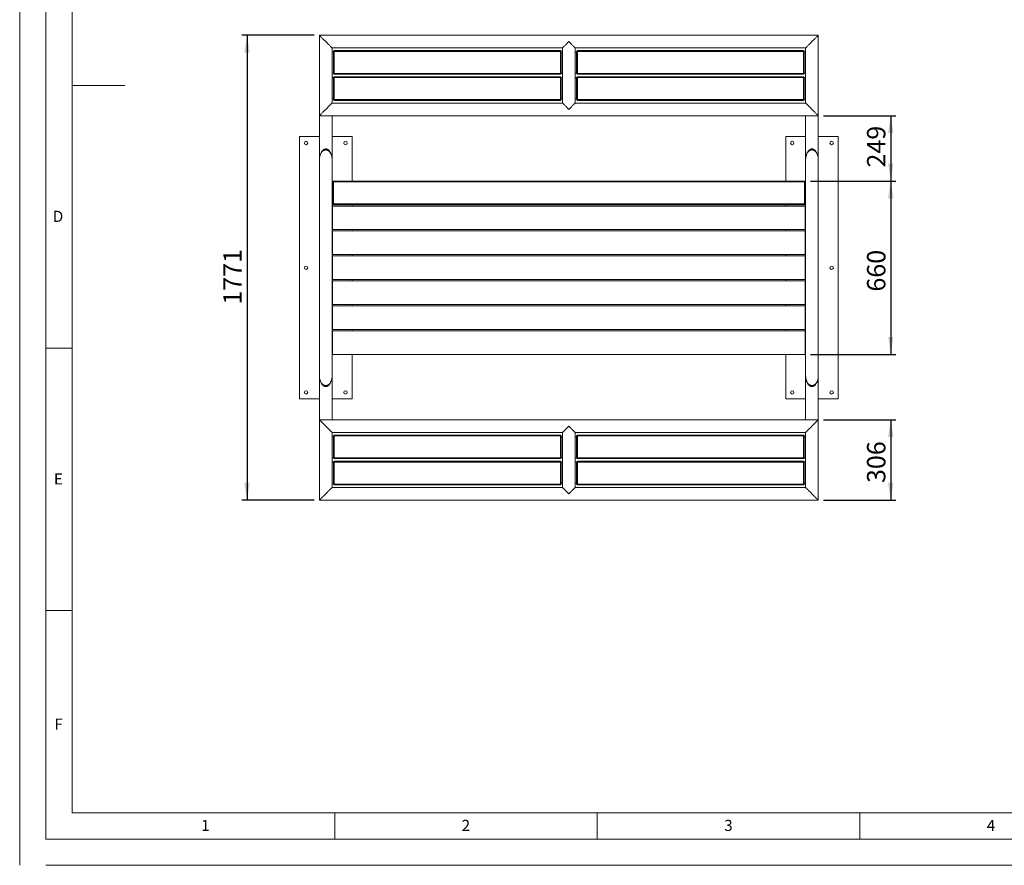
# Model space of a CAD drawing. Units: millimetres. Extents: x 0 to 420, y 0 to 297.
# Drawn here: x 0 to 188, y 0 to 161 of the extents above; entities that cross this region are included whole.
import ezdxf

# ---------------------------------------------------------------- set-up
doc = ezdxf.new("R2010")
doc.units = ezdxf.units.MM
doc.layers.add('BEMAßUNG', color=144, linetype='Continuous')
doc.styles.add('SLDTEXTSTYLE0', font='TXT', dxfattribs={"width": 0.605})
doc.styles.add('SLDTEXTSTYLE1', font='TXT', dxfattribs={"width": 0.75})
doc.dimstyles.new('SLDDIMSTYLE0', dxfattribs={"dimtxt": 3.5, "dimasz": 3.302, "dimexe": 0, "dimexo": 0.0625, "dimgap": 0.875, "dimtad": 2, "dimlfac": 20, "dimrnd": 1e-09, "dimzin": 12, "dimdsep": 46, "dimtxsty": 'SLDTEXTSTYLE1', "dimsah": 1, "dimcen": 0.09, "dimadec": 0, "dimazin": 0, "dimtfac": 1, "dimtofl": 0, "dimtmove": 0, "dimatfit": 3, "dimfxl": 0, "dimtolj": 1, "dimtzin": 12, "dimarcsym": 0})
doc.dimstyles.new('SLDDIMSTYLE1', dxfattribs={"dimtxt": 3.5, "dimasz": 3.302, "dimexe": 0, "dimexo": 0.0625, "dimgap": 0.875, "dimtad": 2, "dimdec": 0, "dimlfac": 20, "dimrnd": 1e-09, "dimzin": 12, "dimdsep": 46, "dimtxsty": 'SLDTEXTSTYLE1', "dimsah": 1, "dimcen": 0.09, "dimadec": 0, "dimazin": 0, "dimtfac": 1, "dimtofl": 0, "dimtmove": 0, "dimatfit": 3, "dimfxl": 0, "dimtolj": 1, "dimtzin": 12, "dimarcsym": 0})

# ---------------------------------------------------------------- blocks, each defined once
blk = doc.blocks.new('*D6')
at = {"layer": 'BEMAßUNG'}
for p, q in [((56.08, 158.09), (42.29, 158.09)), ((43.29, 158.09), (43.29, 69.54)), ((56.08, 69.54), (42.29, 69.54))]:
    blk.add_line(p, q, dxfattribs=at)
for points in [[(43.29, 158.09), (42.78, 154.79), (43.8, 154.79)], [(43.29, 69.54), (43.8, 72.85), (42.78, 72.85)]]:
    blk.add_solid(points, dxfattribs=at)
at = {"layer": 'BEMAßUNG', "insert": (38.78, 106.78), "char_height": 3.5, "attachment_point": 1, "rotation": 90, "style": 'SLDTEXTSTYLE1'}
blk.add_mtext('1771', dxfattribs=at)
blk = doc.blocks.new('*D7')
at = {"layer": 'BEMAßUNG'}
for p, q in [((153.08, 84.86), (166.87, 84.86)), ((165.87, 84.86), (165.87, 69.54)), ((153.08, 69.54), (166.87, 69.54))]:
    blk.add_line(p, q, dxfattribs=at)
for points in [[(165.87, 84.86), (165.37, 81.56), (166.38, 81.56)], [(165.87, 69.54), (166.38, 72.85), (165.37, 72.85)]]:
    blk.add_solid(points, dxfattribs=at)
at = {"layer": 'BEMAßUNG', "insert": (161.36, 72.81), "char_height": 3.5, "attachment_point": 1, "rotation": 90, "style": 'SLDTEXTSTYLE1'}
blk.add_mtext('306', dxfattribs=at)
blk = doc.blocks.new('*D8')
at = {"layer": 'BEMAßUNG'}
for p, q in [((153.08, 142.77), (166.87, 142.77)), ((165.87, 142.77), (165.87, 130.32)), ((150.58, 130.32), (166.87, 130.32))]:
    blk.add_line(p, q, dxfattribs=at)
for points in [[(165.87, 142.77), (165.37, 139.47), (166.38, 139.47)], [(165.87, 130.32), (166.38, 133.62), (165.37, 133.62)]]:
    blk.add_solid(points, dxfattribs=at)
at = {"layer": 'BEMAßUNG', "insert": (161.36, 132.9), "char_height": 3.5, "attachment_point": 1, "rotation": 90, "style": 'SLDTEXTSTYLE1'}
blk.add_mtext('249', dxfattribs=at)
blk = doc.blocks.new('*D9')
at = {"layer": 'BEMAßUNG'}
for p, q in [((150.58, 130.32), (166.87, 130.32)), ((165.87, 130.32), (165.87, 97.32)), ((150.58, 97.32), (166.87, 97.32))]:
    blk.add_line(p, q, dxfattribs=at)
for points in [[(165.87, 130.32), (165.37, 127.01), (166.38, 127.01)], [(165.87, 97.32), (166.38, 100.62), (165.37, 100.62)]]:
    blk.add_solid(points, dxfattribs=at)
at = {"layer": 'BEMAßUNG', "insert": (161.36, 109.27), "char_height": 3.5, "attachment_point": 1, "rotation": 90, "style": 'SLDTEXTSTYLE1'}
blk.add_mtext('660', dxfattribs=at)

msp = doc.modelspace()

# ---------------------------------------------------------------- linework, layer by layer
at = {"color": 7, "linetype": 'Continuous', "lineweight": 0}
for p, q in [((0, 0), (0, 297)), ((10, 287), (10, 10)), ((10, 148.5), (20, 148.5)), ((5, 98.5), (10, 98.5)), ((10, 48.5), (5, 48.5)), ((10, 10), (227.8, 10)), ((60, 5), (60, 10)), ((110, 10), (110, 5)), ((160, 5), (160, 10)), ((5, 0), (415, 0))]:
    msp.add_line(p, q, dxfattribs=at)
at = {"color": 7, "linetype": 'Continuous', "lineweight": 15}
for p, q in [((5, 292), (5, 5)), ((57.08072, 158.08795), (57.08072, 142.77295)), ((152.08072, 158.08795), (57.08072, 158.08795)), ((152.08072, 142.77295), (152.08072, 158.08795)), ((59.49572, 145.18795), (59.49572, 155.67295)), ((59.49572, 155.67295), (103.37322, 155.67295)), ((103.37322, 155.67295), (103.37322, 145.18795)), ((105.78822, 155.67295), (149.66572, 155.67295)), ((105.78822, 145.18795), (105.78822, 155.67295)), ((149.66572, 155.67295), (149.66572, 145.18795)), ((59.49572, 154.84711), (59.75947, 154.84711)), ((59.75947, 155.03045), (59.90947, 155.03045)), ((59.75947, 150.83045), (59.75947, 155.03045)), ((59.90947, 155.18045), (59.90947, 155.03045)), ((59.90947, 155.18045), (102.95947, 155.18045)), ((59.90947, 155.03045), (59.90947, 150.83045)), ((102.95947, 155.03045), (59.90947, 155.03045)), ((102.95947, 155.18045), (102.95947, 155.03045)), ((102.95947, 150.83045), (102.95947, 155.03045)), ((102.95947, 155.03045), (103.10947, 155.03045)), ((103.10947, 155.03045), (103.10947, 150.83045)), ((103.37322, 154.84711), (103.10947, 154.84711)), ((105.78822, 154.84711), (106.05197, 154.84711)), ((106.05197, 150.83045), (106.05197, 155.03045)), ((106.05197, 155.03045), (106.20197, 155.03045)), ((106.20197, 155.03045), (106.20197, 155.18045)), ((106.20197, 155.18045), (149.25197, 155.18045)), ((106.20197, 155.03045), (106.20197, 150.83045)), ((149.25197, 155.03045), (106.20197, 155.03045)), ((149.25197, 155.03045), (149.25197, 155.18045)), ((149.25197, 150.83045), (149.25197, 155.03045)), ((149.25197, 155.03045), (149.40197, 155.03045)), ((149.40197, 155.03045), (149.40197, 150.83045)), ((149.66572, 154.84711), (149.40197, 154.84711)), ((59.49572, 150.84711), (59.75947, 150.84711)), ((59.49572, 150.01378), (59.75947, 150.01378)), ((59.75947, 150.83045), (59.90947, 150.83045)), ((59.75947, 150.03045), (59.90947, 150.03045)), ((59.75947, 145.83045), (59.75947, 150.03045)), ((59.90947, 150.83045), (102.95947, 150.83045)), ((59.90947, 150.83045), (59.90947, 150.68045)), ((102.95947, 150.68045), (59.90947, 150.68045)), ((59.90947, 150.18045), (102.95947, 150.18045)), ((59.90947, 150.18045), (59.90947, 150.03045)), ((102.95947, 150.03045), (59.90947, 150.03045)), ((59.90947, 150.03045), (59.90947, 145.83045)), ((102.95947, 150.83045), (103.10947, 150.83045)), ((102.95947, 150.83045), (102.95947, 150.68045)), ((102.95947, 150.18045), (102.95947, 150.03045)), ((102.95947, 145.83045), (102.95947, 150.03045)), ((102.95947, 150.03045), (103.10947, 150.03045)), ((103.37322, 150.84711), (103.10947, 150.84711)), ((103.10947, 150.03045), (103.10947, 145.83045)), ((103.37322, 150.01378), (103.10947, 150.01378)), ((105.78822, 150.84711), (106.05197, 150.84711)), ((105.78822, 150.01378), (106.05197, 150.01378)), ((106.05197, 150.83045), (106.20197, 150.83045)), ((106.20197, 150.03045), (106.05197, 150.03045)), ((106.05197, 145.83045), (106.05197, 150.03045)), ((106.20197, 150.83045), (149.25197, 150.83045)), ((106.20197, 150.68045), (106.20197, 150.83045)), ((149.25197, 150.68045), (106.20197, 150.68045)), ((106.20197, 150.03045), (106.20197, 150.18045)), ((106.20197, 150.18045), (149.25197, 150.18045)), ((149.25197, 150.03045), (106.20197, 150.03045)), ((106.20197, 150.03045), (106.20197, 145.83045)), ((149.25197, 150.83045), (149.40197, 150.83045)), ((149.25197, 150.68045), (149.25197, 150.83045)), ((149.25197, 150.03045), (149.25197, 150.18045)), ((149.25197, 145.83045), (149.25197, 150.03045)), ((149.40197, 150.03045), (149.25197, 150.03045)), ((149.66572, 150.84711), (149.40197, 150.84711)), ((149.40197, 150.03045), (149.40197, 145.83045)), ((149.66572, 150.01378), (149.40197, 150.01378)), ((59.49572, 146.01378), (59.75947, 146.01378)), ((103.37322, 145.18795), (59.49572, 145.18795)), ((59.75947, 145.83045), (59.90947, 145.83045)), ((59.90947, 145.83045), (102.95947, 145.83045)), ((59.90947, 145.83045), (59.90947, 145.68045)), ((102.95947, 145.68045), (59.90947, 145.68045)), ((102.95947, 145.83045), (102.95947, 145.68045)), ((102.95947, 145.83045), (103.10947, 145.83045)), ((103.37322, 146.01378), (103.10947, 146.01378)), ((105.78822, 146.01378), (106.05197, 146.01378)), ((149.66572, 145.18795), (105.78822, 145.18795)), ((106.20197, 145.83045), (106.05197, 145.83045)), ((106.20197, 145.83045), (149.25197, 145.83045)), ((106.20197, 145.68045), (106.20197, 145.83045)), ((149.25197, 145.68045), (106.20197, 145.68045)), ((149.40197, 145.83045), (149.25197, 145.83045)), ((149.25197, 145.68045), (149.25197, 145.83045)), ((149.66572, 146.01378), (149.40197, 146.01378)), ((57.08072, 142.77295), (152.08072, 142.77295)), ((57.08072, 142.77295), (57.08072, 134.51254)), ((59.49572, 134.49636), (59.49572, 142.77295)), ((149.66572, 142.77295), (149.66572, 134.51254)), ((152.08072, 134.49636), (152.08072, 142.77295)), ((53.28822, 138.81551), (57.08072, 138.81551)), ((53.28822, 138.81551), (53.28822, 88.81551)), ((59.49572, 138.81551), (63.28822, 138.81551)), ((63.28822, 138.81551), (63.28822, 130.31551)), ((145.87322, 138.81551), (149.66572, 138.81551)), ((145.87322, 138.81551), (145.87322, 130.31551)), ((152.08072, 138.81551), (155.87323, 138.81551)), ((155.87323, 138.81551), (155.87323, 88.81551)), ((57.08072, 134.37639), (57.08072, 134.3597)), ((57.08072, 134.3597), (57.08072, 93.26848)), ((59.49572, 134.36256), (59.49572, 134.37137)), ((59.49572, 93.27137), (59.49572, 134.36256)), ((149.66572, 134.37639), (149.66572, 134.3597)), ((149.66572, 134.3597), (149.66572, 93.26848)), ((152.08072, 134.36256), (152.08072, 134.37137)), ((152.08072, 93.27137), (152.08072, 134.36256)), ((59.58072, 125.81551), (59.58072, 130.31551)), ((59.58072, 130.31551), (149.58072, 130.31551)), ((59.73072, 130.16551), (59.73072, 125.96551)), ((149.43072, 130.16551), (59.73072, 130.16551)), ((149.43072, 125.96551), (149.43072, 130.16551)), ((149.58072, 130.31551), (149.58072, 125.81551)), ((149.58072, 125.81551), (59.58072, 125.81551)), ((59.73072, 125.96551), (149.43072, 125.96551)), ((63.28822, 125.81551), (63.28822, 125.56551)), ((145.87322, 125.81551), (145.87322, 125.56551)), ((59.58072, 125.56551), (149.58072, 125.56551)), ((59.58072, 121.06551), (59.58072, 125.56551)), ((149.58072, 125.56551), (149.58072, 121.06551)), ((149.58072, 121.06551), (59.58072, 121.06551)), ((59.58072, 116.31551), (59.58072, 120.81551)), ((59.58072, 120.81551), (149.58072, 120.81551)), ((63.28822, 121.06551), (63.28822, 120.81551)), ((145.87322, 121.06551), (145.87322, 120.81551)), ((149.58072, 120.81551), (149.58072, 116.31551)), ((149.58072, 116.31551), (59.58072, 116.31551)), ((63.28822, 116.31551), (63.28822, 116.06551)), ((145.87322, 116.31551), (145.87322, 116.06551)), ((59.58072, 111.56551), (59.58072, 116.06551)), ((59.58072, 116.06551), (149.58072, 116.06551)), ((149.58072, 116.06551), (149.58072, 111.56551)), ((149.58072, 111.56551), (59.58072, 111.56551)), ((59.58072, 106.81551), (59.58072, 111.31551)), ((59.58072, 111.31551), (149.58072, 111.31551)), ((63.28822, 111.56551), (63.28822, 111.31551)), ((145.87322, 111.56551), (145.87322, 111.31551)), ((149.58072, 111.31551), (149.58072, 106.81551)), ((149.58072, 106.81551), (59.58072, 106.81551)), ((59.58072, 102.06551), (59.58072, 106.56551)), ((59.58072, 106.56551), (149.58072, 106.56551)), ((63.28822, 106.81551), (63.28822, 106.56551)), ((145.87322, 106.81551), (145.87322, 106.56551)), ((149.58072, 106.56551), (149.58072, 102.06551)), ((149.58072, 102.06551), (59.58072, 102.06551)), ((59.58072, 97.31551), (59.58072, 101.81551)), ((59.58072, 101.81551), (149.58072, 101.81551)), ((63.28822, 102.06551), (63.28822, 101.81551)), ((145.87322, 102.06551), (145.87322, 101.81551)), ((149.58072, 101.81551), (149.58072, 97.31551)), ((149.58072, 97.31551), (59.58072, 97.31551)), ((63.28822, 97.31551), (63.28822, 88.81551)), ((145.87322, 97.31551), (145.87322, 88.81551)), ((57.08072, 93.26848), (57.08072, 93.25965)), ((57.08072, 93.13341), (57.08072, 84.85807)), ((59.49572, 93.25463), (59.49572, 93.27137)), ((59.49572, 84.85807), (59.49572, 93.11848)), ((149.66572, 93.26848), (149.66572, 93.25965)), ((149.66572, 93.13341), (149.66572, 84.85807)), ((152.08072, 93.25463), (152.08072, 93.27137)), ((152.08072, 84.85807), (152.08072, 93.11848)), ((53.28822, 88.81551), (57.08072, 88.81551)), ((59.49572, 88.81551), (63.28822, 88.81551)), ((145.87322, 88.81551), (149.66572, 88.81551)), ((152.08072, 88.81551), (155.87323, 88.81551)), ((57.08072, 84.85807), (57.08072, 69.54307)), ((152.08072, 84.85807), (57.08072, 84.85807)), ((152.08072, 69.54307), (152.08072, 84.85807)), ((59.49572, 71.95807), (59.49572, 82.44307)), ((59.49572, 82.44307), (103.37322, 82.44307)), ((59.49572, 81.61724), (59.75947, 81.61724)), ((59.75947, 77.60057), (59.75947, 81.80057)), ((59.75947, 81.80057), (59.90947, 81.80057)), ((59.90947, 81.95057), (102.95947, 81.95057)), ((59.90947, 81.95057), (59.90947, 81.80057)), ((102.95947, 81.80057), (59.90947, 81.80057)), ((59.90947, 81.80057), (59.90947, 77.60057)), ((102.95947, 81.95057), (102.95947, 81.80057)), ((102.95947, 81.80057), (103.10947, 81.80057)), ((102.95947, 77.60057), (102.95947, 81.80057)), ((103.10947, 81.80057), (103.10947, 77.60057)), ((103.37322, 81.61724), (103.10947, 81.61724)), ((103.37322, 82.44307), (103.37322, 71.95807)), ((105.78822, 82.44307), (149.66572, 82.44307)), ((105.78822, 71.95807), (105.78822, 82.44307)), ((105.78822, 81.61724), (106.05197, 81.61724)), ((106.05197, 77.60057), (106.05197, 81.80057)), ((106.20197, 81.80057), (106.05197, 81.80057)), ((106.20197, 81.80057), (106.20197, 81.95057)), ((106.20197, 81.95057), (149.25197, 81.95057)), ((149.25197, 81.80057), (106.20197, 81.80057)), ((106.20197, 81.80057), (106.20197, 77.60057)), ((149.25197, 81.80057), (149.25197, 81.95057)), ((149.25197, 77.60057), (149.25197, 81.80057)), ((149.40197, 81.80057), (149.25197, 81.80057)), ((149.40197, 81.80057), (149.40197, 77.60057)), ((149.66572, 81.61724), (149.40197, 81.61724)), ((149.66572, 82.44307), (149.66572, 71.95807)), ((59.49572, 77.61724), (59.75947, 77.61724)), ((59.75947, 77.60057), (59.90947, 77.60057)), ((59.90947, 77.60057), (102.95947, 77.60057)), ((59.90947, 77.60057), (59.90947, 77.45057)), ((102.95947, 77.45057), (59.90947, 77.45057)), ((59.90947, 76.95057), (102.95947, 76.95057)), ((59.90947, 76.95057), (59.90947, 76.80057)), ((102.95947, 77.60057), (103.10947, 77.60057)), ((102.95947, 77.60057), (102.95947, 77.45057)), ((102.95947, 76.95057), (102.95947, 76.80057)), ((103.37322, 77.61724), (103.10947, 77.61724)), ((105.78822, 77.61724), (106.05197, 77.61724)), ((106.20197, 77.60057), (106.05197, 77.60057)), ((106.20197, 77.60057), (149.25197, 77.60057)), ((106.20197, 77.45057), (106.20197, 77.60057)), ((149.25197, 77.45057), (106.20197, 77.45057)), ((106.20197, 76.80057), (106.20197, 76.95057)), ((106.20197, 76.95057), (149.25197, 76.95057)), ((149.40197, 77.60057), (149.25197, 77.60057)), ((149.25197, 77.45057), (149.25197, 77.60057)), ((149.25197, 76.80057), (149.25197, 76.95057)), ((149.66572, 77.61724), (149.40197, 77.61724)), ((59.49572, 76.78391), (59.75947, 76.78391)), ((59.75947, 72.60057), (59.75947, 76.80057)), ((59.90947, 76.80057), (59.75947, 76.80057)), ((59.90947, 76.80057), (59.90947, 72.60057)), ((102.95947, 76.80057), (59.90947, 76.80057)), ((103.10947, 76.80057), (102.95947, 76.80057)), ((102.95947, 72.60057), (102.95947, 76.80057)), ((103.10947, 76.80057), (103.10947, 72.60057)), ((103.37322, 76.78391), (103.10947, 76.78391)), ((105.78822, 76.78391), (106.05197, 76.78391)), ((106.20197, 76.80057), (106.05197, 76.80057)), ((106.05197, 72.60057), (106.05197, 76.80057)), ((149.25197, 76.80057), (106.20197, 76.80057)), ((106.20197, 76.80057), (106.20197, 72.60057)), ((149.25197, 72.60057), (149.25197, 76.80057)), ((149.40197, 76.80057), (149.25197, 76.80057)), ((149.40197, 76.80057), (149.40197, 72.60057)), ((149.66572, 76.78391), (149.40197, 76.78391)), ((59.49572, 72.7839), (59.75947, 72.7839)), ((103.37322, 71.95807), (59.49572, 71.95807)), ((59.90947, 72.60057), (59.75947, 72.60057)), ((59.90947, 72.60057), (102.95947, 72.60057)), ((59.90947, 72.60057), (59.90947, 72.45057)), ((102.95947, 72.45057), (59.90947, 72.45057)), ((103.10947, 72.60057), (102.95947, 72.60057)), ((102.95947, 72.60057), (102.95947, 72.45057)), ((103.37322, 72.7839), (103.10947, 72.7839)), ((105.78822, 72.7839), (106.05197, 72.7839)), ((149.66572, 71.95807), (105.78822, 71.95807)), ((106.20197, 72.60057), (106.05197, 72.60057)), ((106.20197, 72.60057), (149.25197, 72.60057)), ((106.20197, 72.45057), (106.20197, 72.60057)), ((149.25197, 72.45057), (106.20197, 72.45057)), ((149.40197, 72.60057), (149.25197, 72.60057)), ((149.25197, 72.45057), (149.25197, 72.60057)), ((149.66572, 72.7839), (149.40197, 72.7839)), ((57.08072, 69.54307), (152.08072, 69.54307)), ((5, 5), (415, 5))]:
    msp.add_line(p, q, dxfattribs=at)
at = {"color": 7, "linetype": 'Continuous', "lineweight": 15, "flags": 128}
for points in [[(57.08072, 158.08795), (57.08692, 158.08175), (57.10544, 158.06323), (57.1361, 158.03257), (57.17858, 157.99009), (57.23245, 157.93622), (57.29715, 157.87152), (57.37202, 157.79665), (57.45629, 157.71238), (57.54911, 157.61957), (57.6495, 157.51917), (57.75645, 157.41222), (57.86885, 157.29982), (57.98556, 157.18311), (58.10537, 157.0633), (58.22706, 156.94161), (58.34938, 156.81929), (58.47107, 156.6976), (58.59088, 156.57778), (58.70759, 156.46108), (58.82, 156.34867), (58.92695, 156.24172), (59.02734, 156.14133), (59.12015, 156.04852), (59.20442, 155.96425), (59.27929, 155.88938), (59.34399, 155.82467), (59.39786, 155.7708), (59.44035, 155.72832), (59.471, 155.69766), (59.48953, 155.67914), (59.49572, 155.67295)], [(59.49572, 155.67295), (59.48953, 155.67914), (59.471, 155.69766), (59.44035, 155.72832), (59.39786, 155.7708), (59.34399, 155.82467), (59.27929, 155.88938), (59.20442, 155.96425), (59.12015, 156.04852), (59.02734, 156.14133), (58.92695, 156.24172), (58.82, 156.34867), (58.70759, 156.46108), (58.59088, 156.57778), (58.47107, 156.6976), (58.34938, 156.81929), (58.22706, 156.94161), (58.10537, 157.0633), (57.98556, 157.18311), (57.86885, 157.29982), (57.75645, 157.41222), (57.6495, 157.51917), (57.54911, 157.61957), (57.45629, 157.71238), (57.37202, 157.79665), (57.29715, 157.87152), (57.23245, 157.93622), (57.17858, 157.99009), (57.1361, 158.03257), (57.10544, 158.06323), (57.08692, 158.08175), (57.08072, 158.08795)], [(149.66572, 155.67295), (149.67192, 155.67914), (149.69044, 155.69766), (149.7211, 155.72832), (149.76358, 155.7708), (149.81745, 155.82467), (149.88215, 155.88938), (149.95702, 155.96425), (150.0413, 156.04852), (150.13411, 156.14133), (150.2345, 156.24172), (150.34145, 156.34867), (150.45385, 156.46108), (150.57056, 156.57778), (150.69037, 156.6976), (150.81206, 156.81929), (150.93438, 156.94161), (151.05607, 157.0633), (151.17588, 157.18311), (151.29259, 157.29982), (151.405, 157.41222), (151.51195, 157.51917), (151.61234, 157.61957), (151.70515, 157.71238), (151.78942, 157.79665), (151.86429, 157.87152), (151.929, 157.93622), (151.98286, 157.99009), (152.02535, 158.03257), (152.056, 158.06323), (152.07453, 158.08175), (152.08072, 158.08795)], [(152.08072, 158.08795), (152.07453, 158.08175), (152.056, 158.06323), (152.02535, 158.03257), (151.98286, 157.99009), (151.929, 157.93622), (151.86429, 157.87152), (151.78942, 157.79665), (151.70515, 157.71238), (151.61234, 157.61957), (151.51195, 157.51917), (151.405, 157.41222), (151.29259, 157.29982), (151.17588, 157.18311), (151.05607, 157.0633), (150.93438, 156.94161), (150.81206, 156.81929), (150.69037, 156.6976), (150.57056, 156.57778), (150.45385, 156.46108), (150.34145, 156.34867), (150.2345, 156.24172), (150.13411, 156.14133), (150.0413, 156.04852), (149.95702, 155.96425), (149.88215, 155.88938), (149.81745, 155.82467), (149.76358, 155.7708), (149.7211, 155.72832), (149.69044, 155.69766), (149.67192, 155.67914), (149.66572, 155.67295)], [(103.37322, 155.67295), (103.37477, 155.6745), (103.38715, 155.68687), (103.41177, 155.7115), (103.44839, 155.74811), (103.49662, 155.79635), (103.55598, 155.85571), (103.62586, 155.92559), (103.70554, 156.00526), (103.79419, 156.09392), (103.89092, 156.19064), (103.99472, 156.29444), (104.10454, 156.40426), (104.21924, 156.51897), (104.33765, 156.63738), (104.45856, 156.75829), (104.58072, 156.88045)], [(104.58072, 156.88045), (104.70288, 156.75829), (104.82379, 156.63738), (104.9422, 156.51897), (105.05691, 156.40426), (105.16672, 156.29444), (105.27053, 156.19064), (105.36725, 156.09392), (105.45591, 156.00526), (105.53558, 155.92559), (105.60546, 155.85571), (105.66482, 155.79635), (105.71306, 155.74811), (105.74968, 155.7115), (105.7743, 155.68687), (105.78667, 155.6745), (105.78822, 155.67295)], [(59.49572, 145.18795), (59.48953, 145.18175), (59.471, 145.16323), (59.44035, 145.13257), (59.39786, 145.09009), (59.34399, 145.03622), (59.27929, 144.97152), (59.20442, 144.89665), (59.12015, 144.81237), (59.02734, 144.71956), (58.92695, 144.61917), (58.82, 144.51222), (58.70759, 144.39982), (58.59088, 144.28311), (58.47107, 144.1633), (58.34938, 144.04161), (58.22706, 143.91929), (58.10537, 143.7976), (57.98556, 143.67779), (57.86885, 143.56108), (57.75645, 143.44867), (57.6495, 143.34172), (57.54911, 143.24133), (57.45629, 143.14852), (57.37202, 143.06425), (57.29715, 142.98938), (57.23245, 142.92467), (57.17858, 142.87081), (57.1361, 142.82832), (57.10544, 142.79767), (57.08692, 142.77914), (57.08072, 142.77295)], [(57.08072, 142.77295), (57.08692, 142.77914), (57.10544, 142.79767), (57.1361, 142.82832), (57.17858, 142.87081), (57.23245, 142.92467), (57.29715, 142.98938), (57.37202, 143.06425), (57.45629, 143.14852), (57.54911, 143.24133), (57.6495, 143.34172), (57.75645, 143.44867), (57.86885, 143.56108), (57.98556, 143.67779), (58.10537, 143.7976), (58.22706, 143.91929), (58.34938, 144.04161), (58.47107, 144.1633), (58.59088, 144.28311), (58.70759, 144.39982), (58.82, 144.51222), (58.92695, 144.61917), (59.02734, 144.71956), (59.12015, 144.81237), (59.20442, 144.89665), (59.27929, 144.97152), (59.34399, 145.03622), (59.39786, 145.09009), (59.44035, 145.13257), (59.471, 145.16323), (59.48953, 145.18175), (59.49572, 145.18795)], [(104.58072, 143.98045), (104.45856, 144.10261), (104.33765, 144.22352), (104.21924, 144.34193), (104.10454, 144.45663), (103.99472, 144.56645), (103.89092, 144.67025), (103.79419, 144.76698), (103.70554, 144.85564), (103.62586, 144.93531), (103.55598, 145.00518), (103.49662, 145.06455), (103.44839, 145.11278), (103.41177, 145.1494), (103.38715, 145.17402), (103.37477, 145.1864), (103.37322, 145.18795)], [(105.78822, 145.18795), (105.78667, 145.1864), (105.7743, 145.17402), (105.74968, 145.1494), (105.71306, 145.11278), (105.66482, 145.06455), (105.60546, 145.00518), (105.53558, 144.93531), (105.45591, 144.85564), (105.36725, 144.76698), (105.27053, 144.67025), (105.16672, 144.56645), (105.05691, 144.45663), (104.9422, 144.34193), (104.82379, 144.22352), (104.70288, 144.10261), (104.58072, 143.98045)], [(152.08072, 142.77295), (152.07453, 142.77914), (152.056, 142.79767), (152.02535, 142.82832), (151.98286, 142.87081), (151.929, 142.92467), (151.86429, 142.98938), (151.78942, 143.06425), (151.70515, 143.14852), (151.61234, 143.24133), (151.51195, 143.34172), (151.405, 143.44867), (151.29259, 143.56108), (151.17588, 143.67779), (151.05607, 143.7976), (150.93438, 143.91929), (150.81206, 144.04161), (150.69037, 144.1633), (150.57056, 144.28311), (150.45385, 144.39982), (150.34145, 144.51222), (150.2345, 144.61917), (150.13411, 144.71956), (150.0413, 144.81237), (149.95702, 144.89665), (149.88215, 144.97152), (149.81745, 145.03622), (149.76358, 145.09009), (149.7211, 145.13257), (149.69044, 145.16323), (149.67192, 145.18175), (149.66572, 145.18795)], [(149.66572, 145.18795), (149.67192, 145.18175), (149.69044, 145.16323), (149.7211, 145.13257), (149.76358, 145.09009), (149.81745, 145.03622), (149.88215, 144.97152), (149.95702, 144.89665), (150.0413, 144.81237), (150.13411, 144.71956), (150.2345, 144.61917), (150.34145, 144.51222), (150.45385, 144.39982), (150.57056, 144.28311), (150.69037, 144.1633), (150.81206, 144.04161), (150.93438, 143.91929), (151.05607, 143.7976), (151.17588, 143.67779), (151.29259, 143.56108), (151.405, 143.44867), (151.51195, 143.34172), (151.61234, 143.24133), (151.70515, 143.14852), (151.78942, 143.06425), (151.86429, 142.98938), (151.929, 142.92467), (151.98286, 142.87081), (152.02535, 142.82832), (152.056, 142.79767), (152.07453, 142.77914), (152.08072, 142.77295)], [(59.73072, 130.16551), (59.70146, 130.19477), (59.67332, 130.22291), (59.64739, 130.24885), (59.62466, 130.27158), (59.606, 130.29023), (59.59214, 130.30409), (59.58361, 130.31263), (59.58072, 130.31551)], [(149.43072, 130.16551), (149.45999, 130.19477), (149.48813, 130.22291), (149.51406, 130.24885), (149.53679, 130.27158), (149.55544, 130.29023), (149.5693, 130.30409), (149.57784, 130.31263), (149.58072, 130.31551)], [(59.58072, 125.81551), (59.583, 125.81779), (59.58977, 125.82456), (59.60082, 125.83561), (59.61582, 125.8506), (59.63431, 125.86909), (59.65572, 125.89051), (59.67942, 125.91421), (59.70467, 125.93946), (59.73072, 125.96551)], [(149.58072, 125.81551), (149.57784, 125.81839), (149.5693, 125.82693), (149.55544, 125.84079), (149.53679, 125.85944), (149.51406, 125.88217), (149.48813, 125.90811), (149.45999, 125.93625), (149.43072, 125.96551)], [(57.08072, 84.85807), (57.08692, 84.85188), (57.10544, 84.83335), (57.1361, 84.8027), (57.17858, 84.76021), (57.23245, 84.70634), (57.29715, 84.64164), (57.37202, 84.56677), (57.45629, 84.4825), (57.54911, 84.38969), (57.6495, 84.2893), (57.75645, 84.18235), (57.86885, 84.06994), (57.98556, 83.95323), (58.10537, 83.83342), (58.22706, 83.71173), (58.34938, 83.58941), (58.47107, 83.46772), (58.59088, 83.34791), (58.70759, 83.2312), (58.82, 83.1188), (58.92695, 83.01185), (59.02734, 82.91146), (59.12015, 82.81864), (59.20442, 82.73437), (59.27929, 82.6595), (59.34399, 82.5948), (59.39786, 82.54093), (59.44035, 82.49845), (59.471, 82.46779), (59.48953, 82.44927), (59.49572, 82.44307)], [(59.49572, 82.44307), (59.48953, 82.44927), (59.471, 82.46779), (59.44035, 82.49845), (59.39786, 82.54093), (59.34399, 82.5948), (59.27929, 82.6595), (59.20442, 82.73437), (59.12015, 82.81864), (59.02734, 82.91146), (58.92695, 83.01185), (58.82, 83.1188), (58.70759, 83.2312), (58.59088, 83.34791), (58.47107, 83.46772), (58.34938, 83.58941), (58.22706, 83.71173), (58.10537, 83.83342), (57.98556, 83.95323), (57.86885, 84.06994), (57.75645, 84.18235), (57.6495, 84.2893), (57.54911, 84.38969), (57.45629, 84.4825), (57.37202, 84.56677), (57.29715, 84.64164), (57.23245, 84.70634), (57.17858, 84.76021), (57.1361, 84.8027), (57.10544, 84.83335), (57.08692, 84.85188), (57.08072, 84.85807)], [(149.66572, 82.44307), (149.67192, 82.44927), (149.69044, 82.46779), (149.7211, 82.49845), (149.76358, 82.54093), (149.81745, 82.5948), (149.88215, 82.6595), (149.95702, 82.73437), (150.0413, 82.81864), (150.13411, 82.91146), (150.2345, 83.01185), (150.34145, 83.1188), (150.45385, 83.2312), (150.57056, 83.34791), (150.69037, 83.46772), (150.81206, 83.58941), (150.93438, 83.71173), (151.05607, 83.83342), (151.17588, 83.95323), (151.29259, 84.06994), (151.405, 84.18235), (151.51195, 84.2893), (151.61234, 84.38969), (151.70515, 84.4825), (151.78942, 84.56677), (151.86429, 84.64164), (151.929, 84.70634), (151.98286, 84.76021), (152.02535, 84.8027), (152.056, 84.83335), (152.07453, 84.85188), (152.08072, 84.85807)], [(152.08072, 84.85807), (152.07453, 84.85188), (152.056, 84.83335), (152.02535, 84.8027), (151.98286, 84.76021), (151.929, 84.70634), (151.86429, 84.64164), (151.78942, 84.56677), (151.70515, 84.4825), (151.61234, 84.38969), (151.51195, 84.2893), (151.405, 84.18235), (151.29259, 84.06994), (151.17588, 83.95323), (151.05607, 83.83342), (150.93438, 83.71173), (150.81206, 83.58941), (150.69037, 83.46772), (150.57056, 83.34791), (150.45385, 83.2312), (150.34145, 83.1188), (150.2345, 83.01185), (150.13411, 82.91146), (150.0413, 82.81864), (149.95702, 82.73437), (149.88215, 82.6595), (149.81745, 82.5948), (149.76358, 82.54093), (149.7211, 82.49845), (149.69044, 82.46779), (149.67192, 82.44927), (149.66572, 82.44307)], [(103.37322, 82.44307), (103.37477, 82.44462), (103.38715, 82.457), (103.41177, 82.48162), (103.44839, 82.51824), (103.49662, 82.56647), (103.55598, 82.62584), (103.62586, 82.69571), (103.70554, 82.77538), (103.79419, 82.86404), (103.89092, 82.96077), (103.99472, 83.06457), (104.10454, 83.17439), (104.21924, 83.28909), (104.33765, 83.4075), (104.45856, 83.52841), (104.58072, 83.65057)], [(104.58072, 83.65057), (104.70288, 83.52841), (104.82379, 83.4075), (104.9422, 83.28909), (105.05691, 83.17439), (105.16672, 83.06457), (105.27053, 82.96077), (105.36725, 82.86404), (105.45591, 82.77538), (105.53558, 82.69571), (105.60546, 82.62584), (105.66482, 82.56647), (105.71306, 82.51824), (105.74968, 82.48162), (105.7743, 82.457), (105.78667, 82.44462), (105.78822, 82.44307)], [(59.49572, 71.95807), (59.48953, 71.95188), (59.471, 71.93336), (59.44035, 71.90269), (59.39786, 71.86021), (59.34399, 71.80635), (59.27929, 71.74164), (59.20442, 71.66677), (59.12015, 71.5825), (59.02734, 71.48969), (58.92695, 71.3893), (58.82, 71.28235), (58.70759, 71.16994), (58.59088, 71.05324), (58.47107, 70.93342), (58.34938, 70.81173), (58.22706, 70.68941), (58.10537, 70.56772), (57.98556, 70.44791), (57.86885, 70.3312), (57.75645, 70.2188), (57.6495, 70.11185), (57.54911, 70.01145), (57.45629, 69.91864), (57.37202, 69.83437), (57.29715, 69.7595), (57.23245, 69.6948), (57.17858, 69.64093), (57.1361, 69.59845), (57.10544, 69.56779), (57.08692, 69.54927), (57.08072, 69.54307)], [(57.08072, 69.54307), (57.08692, 69.54927), (57.10544, 69.56779), (57.1361, 69.59845), (57.17858, 69.64093), (57.23245, 69.6948), (57.29715, 69.7595), (57.37202, 69.83437), (57.45629, 69.91864), (57.54911, 70.01145), (57.6495, 70.11185), (57.75645, 70.2188), (57.86885, 70.3312), (57.98556, 70.44791), (58.10537, 70.56772), (58.22706, 70.68941), (58.34938, 70.81173), (58.47107, 70.93342), (58.59088, 71.05324), (58.70759, 71.16994), (58.82, 71.28235), (58.92695, 71.3893), (59.02734, 71.48969), (59.12015, 71.5825), (59.20442, 71.66677), (59.27929, 71.74164), (59.34399, 71.80635), (59.39786, 71.86021), (59.44035, 71.90269), (59.471, 71.93336), (59.48953, 71.95188), (59.49572, 71.95807)], [(104.58072, 70.75057), (104.45856, 70.87273), (104.33765, 70.99364), (104.21924, 71.11205), (104.10454, 71.22676), (103.99472, 71.33658), (103.89092, 71.44038), (103.79419, 71.5371), (103.70554, 71.62576), (103.62586, 71.70543), (103.55598, 71.77531), (103.49662, 71.83467), (103.44839, 71.88291), (103.41177, 71.91952), (103.38715, 71.94415), (103.37477, 71.95652), (103.37322, 71.95807)], [(105.78822, 71.95807), (105.78667, 71.95652), (105.7743, 71.94415), (105.74968, 71.91952), (105.71306, 71.88291), (105.66482, 71.83467), (105.60546, 71.77531), (105.53558, 71.70543), (105.45591, 71.62576), (105.36725, 71.5371), (105.27053, 71.44038), (105.16672, 71.33658), (105.05691, 71.22676), (104.9422, 71.11205), (104.82379, 70.99364), (104.70288, 70.87273), (104.58072, 70.75057)], [(152.08072, 69.54307), (152.07453, 69.54927), (152.056, 69.56779), (152.02535, 69.59845), (151.98286, 69.64093), (151.929, 69.6948), (151.86429, 69.7595), (151.78942, 69.83437), (151.70515, 69.91864), (151.61234, 70.01145), (151.51195, 70.11185), (151.405, 70.2188), (151.29259, 70.3312), (151.17588, 70.44791), (151.05607, 70.56772), (150.93438, 70.68941), (150.81206, 70.81173), (150.69037, 70.93342), (150.57056, 71.05324), (150.45385, 71.16994), (150.34145, 71.28235), (150.2345, 71.3893), (150.13411, 71.48969), (150.0413, 71.5825), (149.95702, 71.66677), (149.88215, 71.74164), (149.81745, 71.80635), (149.76358, 71.86021), (149.7211, 71.90269), (149.69044, 71.93336), (149.67192, 71.95188), (149.66572, 71.95807)], [(149.66572, 71.95807), (149.67192, 71.95188), (149.69044, 71.93336), (149.7211, 71.90269), (149.76358, 71.86021), (149.81745, 71.80635), (149.88215, 71.74164), (149.95702, 71.66677), (150.0413, 71.5825), (150.13411, 71.48969), (150.2345, 71.3893), (150.34145, 71.28235), (150.45385, 71.16994), (150.57056, 71.05324), (150.69037, 70.93342), (150.81206, 70.81173), (150.93438, 70.68941), (151.05607, 70.56772), (151.17588, 70.44791), (151.29259, 70.3312), (151.405, 70.2188), (151.51195, 70.11185), (151.61234, 70.01145), (151.70515, 69.91864), (151.78942, 69.83437), (151.86429, 69.7595), (151.929, 69.6948), (151.98286, 69.64093), (152.02535, 69.59845), (152.056, 69.56779), (152.07453, 69.54927), (152.08072, 69.54307)]]:
    msp.add_lwpolyline(points, dxfattribs=at)
at = {"color": 7, "linetype": 'Continuous', "lineweight": 15}
for centre in [(54.53822, 137.56551), (62.03822, 137.56551), (147.12322, 137.56551), (154.62322, 137.56551), (54.53822, 113.81551), (154.62322, 113.81551), (54.53822, 90.06551), (62.03822, 90.06551), (147.12322, 90.06551), (154.62322, 90.06551)]:
    msp.add_circle(centre, 0.325, dxfattribs=at)
for centre, start, end in [((59.90947, 155.03045), 90, 180), ((102.95947, 155.03045), 0, 90), ((106.20197, 155.03045), 90, 180), ((149.25197, 155.03045), 0, 90), ((59.90947, 150.83045), 180, 270), ((59.90947, 150.03045), 90, 180), ((102.95947, 150.83045), 270, 0), ((102.95947, 150.03045), 0, 90), ((106.20197, 150.83045), 180, 270), ((106.20197, 150.03045), 90, 180), ((149.25197, 150.83045), 270, 0), ((149.25197, 150.03045), 0, 90), ((59.90947, 145.83045), 180, 270), ((102.95947, 145.83045), 270, 0), ((106.20197, 145.83045), 180, 270), ((149.25197, 145.83045), 270, 0), ((59.90947, 81.80057), 90, 180), ((102.95947, 81.80057), 0, 90), ((106.20197, 81.80057), 90, 180), ((149.25197, 81.80057), 0, 90), ((59.90947, 77.60057), 180, 270), ((59.90947, 76.80057), 90, 180), ((102.95947, 77.60057), 270, 0), ((102.95947, 76.80057), 0, 90), ((106.20197, 77.60057), 180, 270), ((106.20197, 76.80057), 90, 180), ((149.25197, 77.60057), 270, 0), ((149.25197, 76.80057), 0, 90), ((59.90947, 72.60057), 180, 270), ((102.95947, 72.60057), 270, 0), ((106.20197, 72.60057), 180, 270), ((149.25197, 72.60057), 270, 0)]:
    msp.add_arc(centre, 0.15, start, end, dxfattribs=at)
for points, knots in [([(57.08211, 134.35336), (57.08162, 134.3652), (57.07712, 134.47264), (57.09548, 134.71141), (57.14113, 135.00261), (57.21449, 135.25875), (57.29178, 135.4623), (57.39866, 135.67248), (57.53108, 135.86058), (57.67647, 136.01138), (57.81353, 136.1156), (57.95491, 136.19063), (58.09256, 136.23761), (58.23873, 136.26033), (58.38047, 136.25604), (58.51476, 136.2284), (58.64912, 136.17843), (58.78638, 136.10008), (58.93742, 135.9781), (59.08332, 135.81342), (59.20372, 135.62426), (59.29355, 135.43878), (59.38293, 135.20313), (59.44969, 134.9311), (59.48994, 134.62725), (59.49374, 134.44819), (59.49563, 134.35898)], [0, 0, 0, 0, 0.007281938, 0.066082812, 0.146697151, 0.18789612, 0.229084068, 0.279630295, 0.331141583, 0.367775387, 0.405252825, 0.433448718, 0.46238184, 0.490618154, 0.519895459, 0.545081516, 0.570924681, 0.604212507, 0.638455545, 0.686618424, 0.736100324, 0.774072908, 0.812057919, 0.889987622, 0.945194489, 1, 1, 1, 1]), ([(59.04255, 135.96446), (59.00329, 136.01639), (58.92403, 136.12121), (58.79442, 136.24303), (58.66462, 136.33348), (58.5492, 136.39027), (58.43277, 136.42571), (58.32099, 136.44077), (58.207, 136.4366), (58.08971, 136.41222), (57.97104, 136.36549), (57.83834, 136.28692), (57.70306, 136.17293), (57.54279, 135.98952), (57.38802, 135.74048), (57.2637, 135.45135), (57.17829, 135.17246), (57.12282, 134.90923), (57.08749, 134.6408), (57.08303, 134.45924), (57.08081, 134.3688)], [0, 0, 0, 0, 0.055334659, 0.111702492, 0.149303902, 0.187750976, 0.218382754, 0.249857202, 0.28051496, 0.312131077, 0.348536608, 0.385992057, 0.440642386, 0.496752994, 0.592043657, 0.689771872, 0.766388371, 0.843020647, 0.921798747, 1, 1, 1, 1]), ([(59.49392, 134.37265), (59.49304, 134.44638), (59.49107, 134.61141), (59.45402, 134.92122), (59.38613, 135.22805), (59.28781, 135.50906), (59.18836, 135.73636), (59.095, 135.8824), (59.04255, 135.96446)], [0, 0, 0, 0, 0.132290841, 0.296105884, 0.558931508, 0.693328991, 0.827685658, 1, 1, 1, 1]), ([(149.66711, 134.35336), (149.66661, 134.3652), (149.66213, 134.47264), (149.68048, 134.71141), (149.72613, 135.00261), (149.79949, 135.25875), (149.87678, 135.4623), (149.98366, 135.67248), (150.11608, 135.86058), (150.26147, 136.01138), (150.39853, 136.1156), (150.53991, 136.19063), (150.67756, 136.23761), (150.82373, 136.26033), (150.96547, 136.25604), (151.09977, 136.2284), (151.23412, 136.17843), (151.37138, 136.10008), (151.52242, 135.97811), (151.66832, 135.81341), (151.78872, 135.62426), (151.87855, 135.43878), (151.96793, 135.20313), (152.03469, 134.9311), (152.07494, 134.62725), (152.07874, 134.44819), (152.08063, 134.35898)], [0, 0, 0, 0, 0.007281918, 0.066082798, 0.146697144, 0.187896117, 0.229084069, 0.279630301, 0.331141593, 0.367775401, 0.405252843, 0.433448739, 0.462381863, 0.49061818, 0.519895487, 0.545081547, 0.570924715, 0.604212544, 0.638455584, 0.686618088, 0.736100298, 0.774072886, 0.812057901, 0.889987611, 0.945194484, 1, 1, 1, 1]), ([(151.62755, 135.96446), (151.58829, 136.01639), (151.50903, 136.12121), (151.37942, 136.24303), (151.24962, 136.33348), (151.1342, 136.39027), (151.01777, 136.42571), (150.90599, 136.44077), (150.792, 136.4366), (150.67471, 136.41222), (150.55604, 136.36549), (150.42334, 136.28692), (150.28806, 136.17293), (150.12779, 135.98952), (149.97302, 135.74048), (149.8487, 135.45135), (149.7633, 135.17246), (149.70782, 134.90923), (149.67249, 134.6408), (149.66803, 134.45924), (149.66581, 134.3688)], [0, 0, 0, 0, 0.055334656, 0.111702485, 0.149303892, 0.187750964, 0.21838274, 0.249857185, 0.280514942, 0.312131056, 0.348536586, 0.385992032, 0.440642358, 0.496752962, 0.592043618, 0.689771827, 0.766388321, 0.843020756, 0.921798752, 1, 1, 1, 1]), ([(152.07892, 134.37265), (152.07804, 134.44638), (152.07607, 134.61141), (152.03902, 134.92122), (151.97113, 135.22805), (151.87281, 135.50906), (151.77336, 135.73636), (151.68001, 135.8824), (151.62755, 135.96446)], [0, 0, 0, 0, 0.132290841, 0.296105884, 0.558931508, 0.693328991, 0.827685658, 1, 1, 1, 1]), ([(57.61695, 91.68296), (57.5526, 91.7579), (57.42166, 91.9104), (57.29875, 92.15163), (57.21276, 92.37627), (57.15555, 92.57996), (57.11475, 92.78894), (57.08607, 93.0205), (57.08288, 93.18202), (57.08111, 93.27207)], [0, 0, 0, 0, 0.169930196, 0.345795569, 0.46812497, 0.590491929, 0.716092587, 0.841711458, 1, 1, 1, 1]), ([(57.08253, 93.25837), (57.08341, 93.18464), (57.08538, 93.01961), (57.12243, 92.7098), (57.19031, 92.40297), (57.28864, 92.12196), (57.38809, 91.89466), (57.48144, 91.74862), (57.53389, 91.66656)], [0, 0, 0, 0, 0.132290841, 0.296105884, 0.558931508, 0.693328991, 0.827685658, 1, 1, 1, 1]), ([(57.53389, 91.66656), (57.57316, 91.61463), (57.65241, 91.50981), (57.78202, 91.38799), (57.91183, 91.29753), (58.02724, 91.24075), (58.14367, 91.2053), (58.25546, 91.19024), (58.36944, 91.19442), (58.48674, 91.2188), (58.60541, 91.26553), (58.73811, 91.3441), (58.87339, 91.45809), (59.03366, 91.6415), (59.18842, 91.89054), (59.31275, 92.17967), (59.39815, 92.45856), (59.45363, 92.72179), (59.48895, 92.99023), (59.49341, 93.17179), (59.49564, 93.26224)], [0, 0, 0, 0, 0.055334269, 0.111701703, 0.149302848, 0.187749651, 0.218381212, 0.249855438, 0.28051298, 0.312128873, 0.348534148, 0.385989332, 0.440639276, 0.496749487, 0.592039477, 0.689767003, 0.766382961, 0.84301486, 0.921792305, 1, 1, 1, 1]), ([(59.49333, 93.27775), (59.49401, 93.24067), (59.49624, 93.11886), (59.47891, 92.9126), (59.43659, 92.63793), (59.35744, 92.34397), (59.2408, 92.06965), (59.09957, 91.84035), (58.96121, 91.67691), (58.81489, 91.55141), (58.68029, 91.46789), (58.54175, 91.41043), (58.4064, 91.3784), (58.26561, 91.3699), (58.12984, 91.38568), (58.00107, 91.42262), (57.87162, 91.48162), (57.73962, 91.56676), (57.65818, 91.64391), (57.61695, 91.68296)], [0, 0, 0, 0, 0.035035775, 0.115077417, 0.195105263, 0.297178194, 0.401094972, 0.47370753, 0.547873181, 0.598662637, 0.65064164, 0.6919795, 0.734440786, 0.775822865, 0.818606934, 0.857170935, 0.896654414, 0.947685132, 1, 1, 1, 1]), ([(150.20195, 91.68296), (150.1376, 91.7579), (150.00666, 91.9104), (149.88375, 92.15163), (149.79776, 92.37627), (149.74055, 92.57996), (149.69975, 92.78894), (149.67107, 93.0205), (149.66788, 93.18202), (149.66611, 93.27207)], [0, 0, 0, 0, 0.169930174, 0.345795524, 0.46812491, 0.590491853, 0.716092495, 0.841711541, 1, 1, 1, 1]), ([(149.66753, 93.25837), (149.66841, 93.18464), (149.67038, 93.01961), (149.70743, 92.7098), (149.77531, 92.40297), (149.87364, 92.12196), (149.97309, 91.89466), (150.06644, 91.74862), (150.11889, 91.66656)], [0, 0, 0, 0, 0.132290841, 0.296105884, 0.558931508, 0.693328991, 0.827685658, 1, 1, 1, 1]), ([(150.11889, 91.66656), (150.15816, 91.61463), (150.23741, 91.50981), (150.36702, 91.38799), (150.49683, 91.29753), (150.61224, 91.24075), (150.72867, 91.2053), (150.84046, 91.19024), (150.95444, 91.19442), (151.07174, 91.2188), (151.19041, 91.26553), (151.32311, 91.3441), (151.45839, 91.45809), (151.61866, 91.6415), (151.77342, 91.89054), (151.89775, 92.17967), (151.98315, 92.45856), (152.03862, 92.72179), (152.07395, 92.99023), (152.07842, 93.17179), (152.08064, 93.26224)], [0, 0, 0, 0, 0.0553342723, 0.1117017106, 0.1493028579, 0.1877496628, 0.2183812265, 0.2498554542, 0.2805129982, 0.3121288936, 0.3485341707, 0.385989357, 0.4406393043, 0.4967495198, 0.5920395157, 0.6897670475, 0.7663830108, 0.8430147512, 0.9217923, 1, 1, 1, 1]), ([(152.07833, 93.27775), (152.07901, 93.24067), (152.08124, 93.11886), (152.06391, 92.9126), (152.02159, 92.63793), (151.94244, 92.34397), (151.8258, 92.06965), (151.68457, 91.84035), (151.54621, 91.67691), (151.39989, 91.55141), (151.26529, 91.46789), (151.12675, 91.41043), (150.9914, 91.3784), (150.85061, 91.3699), (150.71484, 91.38568), (150.58607, 91.42262), (150.45662, 91.48162), (150.32462, 91.56676), (150.24318, 91.64391), (150.20195, 91.68296)], [0, 0, 0, 0, 0.03503578, 0.115077433, 0.195105289, 0.297178234, 0.401095026, 0.473708051, 0.547873144, 0.598662607, 0.650641617, 0.691979483, 0.734441645, 0.775822835, 0.81860691, 0.857170915, 0.8966544, 0.947685125, 1, 1, 1, 1])]:
    msp.add_open_spline(points, degree=3, knots=knots, dxfattribs=at)

# ---------------------------------------------------------------- texts
at = {"color": 7, "linetype": 'Continuous', "lineweight": 0, "char_height": 2.11667, "attachment_point": 1, "style": 'SLDTEXTSTYLE0'}
for s, insert in [('D', (6.31429, 124.65631)), ('E', (6.52554, 74.65631)), ('F', (6.61925, 27.936)), ('1', (34.58333, 8.65631)), ('2', (84.16667, 8.65631)), ('3', (134.16667, 8.65631)), ('4', (184.16667, 8.65631))]:
    msp.add_mtext(s, dxfattribs=dict(at, insert=insert))

# ---------------------------------------------------------------- dimensions: what is measured, and where the dimension line sits
at = {"layer": 'BEMAßUNG'}
for base, p1, p2, dimstyle, picture, middle in [((43.28822, 69.54307), (57.08072, 158.08795), (57.08072, 69.54307), 'SLDDIMSTYLE1', '*D6', (43.28822, 111.95281)), ((165.87322, 130.31551), (152.08072, 142.77295), (149.58072, 130.31551), 'SLDDIMSTYLE1', '*D8', (165.87322, 136.78127)), ((165.87322, 97.31551), (149.58072, 130.31551), (149.58072, 97.31551), 'SLDDIMSTYLE0', '*D9', (165.87322, 113.14895)), ((165.87322, 69.54307), (152.08072, 84.85807), (152.08072, 69.54307), 'SLDDIMSTYLE1', '*D7', (165.87322, 76.68747))]:
    dim = msp.add_linear_dim(base=base, p1=p1, p2=p2, angle=90, dimstyle=dimstyle, dxfattribs=at)
    dim.commit()
    dim.dimension.update_dxf_attribs({"geometry": picture, "text_midpoint": middle, "dimtype": 160})

doc.saveas('drawing.dxf')
